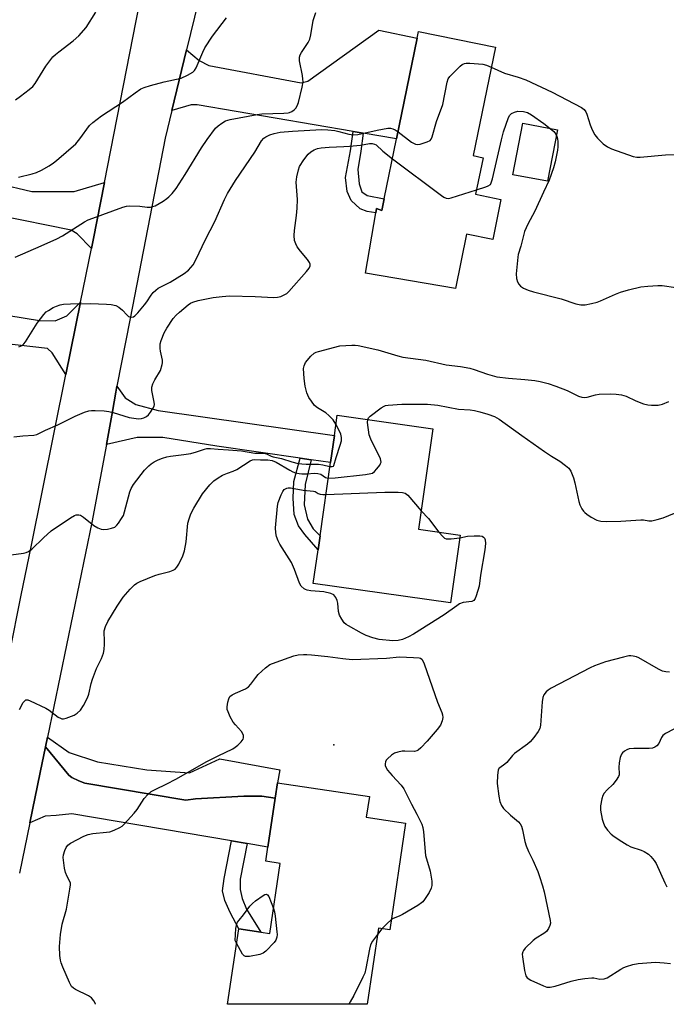
# Model space of a CAD drawing. Units: inches. Extents: x 1309761 to 1315761, y 509449 to 513449.
# Drawn here: x 1310219 to 1310425, y 509449 to 509763 of the extents above; entities that cross this region are included whole.
import ezdxf

# ---------------------------------------------------------------- set-up
doc = ezdxf.new("R2010")
doc.units = ezdxf.units.IN
doc.header["$MEASUREMENT"] = 0
for name, color, linetype in [('BLDG-Footprint', 5, 'Continuous'), ('CULTRL-Pad', 6, 'Continuous'), ('ELEV-Spot Elevation', 7, 'Continuous'), ('TRANS-Driveway', 251, 'Continuous'), ('TRANS-Non Street Sidewalk', 7, 'Continuous'), ('TRANS-Road', 130, 'Continuous'), ('Undefined', 1, 'Continuous')]:
    doc.layers.add(name, color=color, linetype=linetype)

msp = doc.modelspace()

# ---------------------------------------------------------------- linework, layer by layer
at = {"layer": 'BLDG-Footprint'}
for points, elevation in [([(1310372.6, 509706.02), (1310370, 509693.29), (1310361.61, 509695), (1310358.06, 509677.65), (1310329.39, 509682.48), (1310332.63, 509701.73), (1310332.87, 509703.16), (1310334.62, 509702.47), (1310335.38, 509706.19), (1310339.31, 509725.38), (1310345.88, 509757.54), (1310346.31, 509759.64), (1310370.82, 509754.62), (1310363.75, 509720.03), (1310366.91, 509719.38), (1310364.52, 509707.68)], 391.96), ([(1310359.55, 509598.9), (1310356.47, 509577.24), (1310312.71, 509583.47), (1310314.24, 509594.21), (1310314.87, 509598.62), (1310318.2, 509622.07), (1310319.43, 509630.65), (1310320.36, 509637.18), (1310350.9, 509632.83), (1310346.34, 509600.78)], 398.44), ([(1310342.15, 509506.97), (1310337.09, 509472.86), (1310333.49, 509473.39), (1310329.88, 509449.1), (1310285.32, 509449.1), (1310288.9, 509473.22), (1310295.99, 509472.16), (1310298.8, 509471.75), (1310302.12, 509494.09), (1310297.57, 509494.76), (1310298.25, 509499.31), (1310300.56, 509514.88), (1310301.29, 509519.81), (1310330.63, 509515.46), (1310329.64, 509508.83)], 399.02)]:
    msp.add_lwpolyline(points, close=True, dxfattribs=dict(at, elevation=elevation))
at = {"layer": 'CULTRL-Pad'}
msp.add_lwpolyline([(1310390.63, 509728.24), (1310387.5, 509711.83), (1310376.43, 509713.94), (1310379.55, 509730.35)], close=True, dxfattribs=at)
at = {"layer": 'ELEV-Spot Elevation'}
msp.add_point((1310319.25, 509531.97, 398.72), dxfattribs=at)
at = {"layer": 'TRANS-Driveway'}
for points in [[(1310328.67, 509727.2), (1310325.42, 509727.76), (1310275.64, 509736.29), (1310273.72, 509736.2), (1310267.58, 509734.48), (1310272.29, 509753.79), (1310276.24, 509750.39), (1310279.37, 509748.78), (1310308.83, 509743.22), (1310310.98, 509743.77), (1310333.67, 509760.04), (1310345.88, 509757.54), (1310339.31, 509725.38)], [(1310246.03, 509711.46), (1310242.42, 509693.02), (1310241.89, 509690.37), (1310237.38, 509695.1), (1310235.48, 509696.29), (1310189.16, 509705.61), (1310128.39, 509717.71), (1310129.56, 509726.24), (1310155.62, 509721.41), (1310156.32, 509725.18), (1310160.17, 509745.95), (1310164.99, 509745.06), (1310182.75, 509741.77), (1310182.07, 509731.94), (1310182.95, 509725.4), (1310185.88, 509720.07), (1310190.59, 509716.22), (1310222.84, 509708.59), (1310236.42, 509708.61)], [(1310238.42, 509673.22), (1310233.76, 509650.2), (1310229.38, 509657.09), (1310227.86, 509658.45), (1310203.38, 509661.26), (1310189.07, 509662.73), (1310182.82, 509661.92), (1310176.74, 509659.75), (1310173.16, 509657.38), (1310171.11, 509654.8), (1310168.29, 509641.59), (1310143.35, 509647.5), (1310147.1, 509669.33), (1310146.19, 509669.9), (1310143.54, 509670.41), (1310145, 509680.51), (1310225.38, 509667.36), (1310230.38, 509667.32), (1310234.02, 509668.88)], [(1310311.99, 509622.95), (1310308.51, 509623.45), (1310281.89, 509627.24), (1310264.73, 509630.03), (1310256.54, 509630.1), (1310246.66, 509627.77), (1310248.61, 509638.31), (1310249.68, 509644.51), (1310250.05, 509646.39), (1310252.71, 509642.71), (1310256.12, 509640.56), (1310263.24, 509638.65), (1310319.43, 509630.65), (1310318.2, 509622.07)], [(1310300.56, 509514.88), (1310296.25, 509515.52), (1310293.46, 509515.55), (1310290.58, 509515.57), (1310275.11, 509514.67), (1310272.01, 509514.29), (1310239.84, 509519.7), (1310237.83, 509520.39), (1310235.68, 509521.53), (1310234.72, 509522.28), (1310227.25, 509531.32), (1310227.88, 509534.37), (1310234.85, 509529.52), (1310243.87, 509526.55), (1310259.62, 509523.97), (1310273.2, 509522.98), (1310282.91, 509527.44), (1310302.03, 509523.97), (1310301.29, 509519.81)], [(1310300.56, 509514.88), (1310298.25, 509499.31), (1310291.66, 509500.42), (1310286.57, 509501.28), (1310235.68, 509509.87), (1310230.67, 509509.4), (1310227.11, 509509.11), (1310222.23, 509507.06), (1310225.56, 509523.15), (1310227.25, 509531.32), (1310234.72, 509522.28), (1310235.68, 509521.53), (1310237.83, 509520.39), (1310239.84, 509519.7), (1310272.01, 509514.29), (1310275.11, 509514.67), (1310290.58, 509515.57), (1310293.46, 509515.55), (1310296.25, 509515.52)]]:
    msp.add_lwpolyline(points, close=True, dxfattribs=at)
at = {"layer": 'TRANS-Non Street Sidewalk'}
for points in [[(1310328.67, 509727.2), (1310327.92, 509721.46), (1310326.91, 509715.61), (1310327.3, 509711.07), (1310328.23, 509708.5), (1310329.89, 509707.31), (1310335.38, 509706.19), (1310334.62, 509702.47), (1310332.87, 509703.16), (1310332.63, 509701.73), (1310329.91, 509702.19), (1310327.66, 509703.09), (1310324.76, 509705.75), (1310323.47, 509708.54), (1310323.01, 509713.01), (1310324.56, 509721.57), (1310325.42, 509727.76)], [(1310311.99, 509622.95), (1310310.13, 509615.07), (1310309.79, 509608.5), (1310310.86, 509604.01), (1310312.71, 509600.92), (1310314.87, 509598.62), (1310314.24, 509594.21), (1310310.04, 509599.05), (1310307.97, 509601.8), (1310306.61, 509605.45), (1310306.32, 509610.7), (1310306.51, 509615.95), (1310308.51, 509623.45)], [(1310291.66, 509500.42), (1310289.36, 509489.04), (1310289.33, 509485.79), (1310290.02, 509482.9), (1310291.42, 509479.5), (1310295.99, 509472.16), (1310288.9, 509473.22), (1310286.16, 509478.46), (1310284.47, 509482.23), (1310283.78, 509485.33), (1310284.25, 509489.3), (1310286.57, 509501.28)]]:
    msp.add_lwpolyline(points, close=True, dxfattribs=at)
at = {"layer": 'TRANS-Road'}
for points in [[(1310215.71, 509560.95), (1310219.5, 509579.68), (1310222.63, 509595.17), (1310233.76, 509650.2), (1310238.42, 509673.22), (1310241.89, 509690.37), (1310242.42, 509693.02), (1310246.03, 509711.46), (1310273.28, 509850.68)], [(1310286.1, 509810.42), (1310272.29, 509753.79), (1310267.58, 509734.48), (1310265.42, 509725.61), (1310254.24, 509668.03), (1310250.05, 509646.39), (1310249.68, 509644.51), (1310248.61, 509638.31), (1310246.66, 509627.77), (1310242.05, 509602.91), (1310227.88, 509534.37), (1310227.25, 509531.32), (1310225.56, 509523.15), (1310222.23, 509507.06), (1310218.91, 509490.97)]]:
    msp.add_lwpolyline(points, dxfattribs=at)
at = {"layer": 'Undefined'}
msp.add_line((1310334.6, 509473.23, 398), (1310333.19, 509471.39, 398), dxfattribs=at)
for points, elevation in [([(1310217.56, 509687.57), (1310225.81, 509691.27), (1310230.9, 509693.43), (1310232.69, 509694.48), (1310239.69, 509698.87), (1310240.91, 509699.52), (1310242.39, 509700.12), (1310251.93, 509703.58), (1310253.06, 509703.91), (1310254.19, 509704.03), (1310257.35, 509703.87), (1310259.66, 509703.58), (1310260.73, 509703.61), (1310261.5, 509703.75), (1310262.27, 509704.02), (1310264.76, 509705.48), (1310265.96, 509706.3), (1310266.65, 509706.89), (1310267.62, 509707.97), (1310268.9, 509709.56), (1310271.82, 509714), (1310277.08, 509722.49), (1310278.86, 509725.18), (1310281.49, 509728.78), (1310282.34, 509729.58), (1310283.5, 509730.45), (1310284.74, 509731.19), (1310286.13, 509731.6), (1310294.83, 509733.2), (1310296.27, 509733.34), (1310303.32, 509733.54), (1310304.68, 509733.67), (1310305.15, 509733.79), (1310305.89, 509734.15), (1310306.57, 509734.64), (1310307.16, 509735.21), (1310307.58, 509735.92), (1310307.94, 509737.02), (1310309.17, 509741.87), (1310309.46, 509743.59), (1310309.42, 509744.46), (1310309.24, 509745.64), (1310308.32, 509750.33), (1310308.29, 509751.47), (1310308.54, 509752.23), (1310308.93, 509752.97), (1310311.03, 509756.19), (1310311.58, 509757.23), (1310311.94, 509758.62), (1310312.7, 509763.21), (1310313.49, 509765.68)], 388), ([(1310217.64, 509737.88), (1310219.23, 509738.98), (1310222.05, 509741.19), (1310223.18, 509742.15), (1310223.95, 509743.05), (1310227.38, 509748.56), (1310229.59, 509751.54), (1310230.39, 509752.32), (1310231.48, 509753.2), (1310236.12, 509756.66), (1310237.86, 509758.27), (1310240.2, 509760.99), (1310243.31, 509765.83)], 384), ([(1310339.77, 509727.63), (1310344.06, 509724.35), (1310345.28, 509723.65), (1310346.06, 509723.57), (1310346.86, 509723.72), (1310349.02, 509724.42), (1310349.97, 509724.91), (1310350.32, 509725.29), (1310350.68, 509726.04), (1310352.03, 509730.88), (1310354.01, 509736.39), (1310355.42, 509743.52), (1310355.8, 509744.59), (1310356.29, 509745.28), (1310359.58, 509748.58), (1310360.24, 509749.1), (1310360.98, 509749.43), (1310361.53, 509749.5), (1310362.69, 509749.5), (1310366.84, 509749.2), (1310367.97, 509748.91), (1310369.51, 509748.23)], 390), ([(1310369.51, 509748.23), (1310373.75, 509746.32), (1310378.15, 509745.13), (1310380.5, 509744.25), (1310388.98, 509740.3), (1310398.3, 509735.4), (1310399.16, 509734.75), (1310399.65, 509734.04), (1310399.98, 509733.24), (1310401.06, 509729.85), (1310401.74, 509728.24), (1310402.52, 509726.68), (1310403.38, 509725.56), (1310405.26, 509723.82), (1310406.6, 509722.8), (1310407.91, 509722.2), (1310414.8, 509719.77), (1310415.92, 509719.51), (1310417.06, 509719.49), (1310425.16, 509720.24), (1310427.96, 509720.37)], 390), ([(1310364.82, 509709.15), (1310367.77, 509710.09), (1310368.57, 509710.41), (1310369.22, 509710.86), (1310369.51, 509711.3), (1310369.93, 509712.65), (1310372.73, 509725.06), (1310373.38, 509727.63), (1310375.02, 509732.22), (1310375.44, 509732.92), (1310376.01, 509733.44), (1310376.92, 509733.95), (1310377.98, 509734.2), (1310379.76, 509734.13), (1310381.06, 509733.81), (1310382.37, 509733.06), (1310386.27, 509730.24), (1310388.36, 509728.66), (1310389.44, 509727.69), (1310390.07, 509726.86), (1310390.43, 509726.17), (1310390.64, 509725.4), (1310390.72, 509724.57), (1310390.76, 509722.89), (1310390.68, 509721.76), (1310389.94, 509718.09), (1310389.36, 509716.1), (1310387.97, 509712.16), (1310386.19, 509708.42), (1310383.47, 509702.3), (1310381.19, 509698.13), (1310380.15, 509695.83), (1310378.98, 509691.1), (1310378.13, 509688.46), (1310377.94, 509687.64), (1310377.51, 509682.31), (1310377.54, 509680.86), (1310377.9, 509679.79), (1310378.35, 509679.05), (1310378.89, 509678.38), (1310379.78, 509677.74), (1310381.33, 509677.06), (1310383, 509676.52), (1310391.81, 509674.27), (1310396.46, 509672.72), (1310398.05, 509672.4), (1310399.43, 509672.44), (1310401.46, 509672.79), (1310403.34, 509673.23), (1310404.42, 509673.65), (1310409.17, 509675.84), (1310410.74, 509676.48), (1310413.27, 509677.17), (1310417.25, 509678.14), (1310419.51, 509678.41), (1310422.63, 509678.62), (1310424.08, 509678.52), (1310428.46, 509677.94)], 392), ([(1310218.76, 509658.98), (1310219.75, 509659.38), (1310220.35, 509659.91), (1310220.87, 509660.59), (1310224.55, 509666.55), (1310226.7, 509669.3), (1310227.51, 509670.12), (1310228.21, 509670.63), (1310229.73, 509671.51), (1310230.78, 509672.01), (1310231.89, 509672.36), (1310233.02, 509672.6), (1310235.24, 509672.77), (1310241.65, 509672.78), (1310246.75, 509672.6), (1310248.25, 509672.48), (1310249.66, 509672.15), (1310250.7, 509671.68), (1310251.83, 509670.74), (1310253.15, 509669.23), (1310253.74, 509668.72), (1310254.17, 509668.56), (1310254.84, 509668.49), (1310255.28, 509668.59), (1310255.74, 509668.85), (1310256.76, 509669.87), (1310258.88, 509672.4), (1310259.59, 509673.34), (1310260.92, 509675.47), (1310261.64, 509676.33), (1310262.43, 509677.12), (1310263.24, 509677.69), (1310267.02, 509679.69), (1310271.55, 509682.39), (1310272.86, 509683.51), (1310274.36, 509685.22), (1310275.22, 509686.74), (1310278.26, 509693.23), (1310281.34, 509699.02), (1310284.39, 509706.04), (1310285.38, 509707.98), (1310287.91, 509712.1), (1310294.04, 509721.16), (1310296.16, 509724.81), (1310296.91, 509725.63), (1310297.6, 509726.08), (1310298.89, 509726.65), (1310300.23, 509727.12), (1310302.17, 509727.5), (1310306.12, 509727.89), (1310315.3, 509728.35), (1310317.31, 509728.31), (1310319.64, 509728.03), (1310320.88, 509727.76), (1310324.02, 509726.86), (1310325.52, 509726.64), (1310326.98, 509726.78), (1310333.14, 509728.17), (1310336.54, 509728.81), (1310337.34, 509728.81), (1310338.07, 509728.64), (1310338.82, 509728.29), (1310339.77, 509727.63)], 390), ([(1310217.11, 509630.28), (1310220.04, 509630.62), (1310223.47, 509630.78), (1310224.48, 509631.01), (1310227.21, 509632.37), (1310231.19, 509634.11), (1310236.75, 509636.83), (1310239.69, 509638.13), (1310241.06, 509638.58), (1310241.91, 509638.67), (1310243.07, 509638.66), (1310245.98, 509638.54), (1310247.43, 509638.39), (1310248.85, 509638.03), (1310253.92, 509636.44), (1310256.19, 509636.07), (1310257.03, 509636.02), (1310257.87, 509636.1), (1310258.68, 509636.36), (1310259.44, 509636.73), (1310260.07, 509637.27), (1310260.77, 509638.13), (1310261.55, 509639.3), (1310261.89, 509640.02), (1310262, 509640.54), (1310261.96, 509641.35), (1310261.19, 509645), (1310261.14, 509645.56), (1310261.19, 509646.1), (1310261.53, 509647.15), (1310262.14, 509648.44), (1310263.9, 509651.45), (1310264.53, 509653.34), (1310264.61, 509653.89), (1310264.55, 509654.74), (1310263.91, 509657.56), (1310263.81, 509658.43), (1310263.86, 509659.91), (1310264.13, 509661.03), (1310265.07, 509663.47), (1310265.93, 509664.96), (1310268.04, 509668.03), (1310268.95, 509669.1), (1310269.96, 509670.11), (1310272.81, 509672.43), (1310273.52, 509672.88), (1310274.28, 509673.26), (1310275.93, 509673.75), (1310280.73, 509674.77), (1310283.67, 509675.09), (1310286.02, 509675.24), (1310294.2, 509675.09), (1310300.14, 509674.79), (1310301.31, 509674.83), (1310302.37, 509675.09), (1310303.86, 509675.76), (1310304.31, 509676.05), (1310304.95, 509676.63), (1310310.58, 509683.02), (1310311.44, 509684.15), (1310311.7, 509684.89), (1310311.67, 509685.41), (1310311.5, 509685.91), (1310310.88, 509686.84), (1310308.6, 509689.49), (1310307.6, 509690.88), (1310307.12, 509691.88), (1310306.75, 509692.92), (1310306.57, 509694.5), (1310306.67, 509696.16), (1310307.4, 509700.9), (1310307.61, 509703.21), (1310307.64, 509706.07), (1310307.29, 509711.6), (1310307.45, 509713.29), (1310307.94, 509715.48), (1310308.32, 509716.54), (1310309.68, 509718.73), (1310311.07, 509720.52), (1310311.95, 509721.28), (1310312.94, 509721.89), (1310314.05, 509722.27), (1310315.2, 509722.51), (1310317.8, 509722.78), (1310322.47, 509722.91), (1310324.25, 509723.05), (1310327.8, 509723.4), (1310330.68, 509723.9), (1310331.5, 509723.92), (1310332.29, 509723.72), (1310332.76, 509723.43), (1310334.9, 509721.43), (1310338.01, 509719.03)], 392), ([(1310338.01, 509719.03), (1310353.62, 509707.28), (1310354.34, 509706.78), (1310355.08, 509706.41), (1310355.87, 509706.34), (1310356.7, 509706.51), (1310364.82, 509709.15)], 392), ([(1310319.94, 509634.27), (1310319.08, 509635.65), (1310317.7, 509637.06), (1310316.7, 509637.87), (1310314.02, 509639.57), (1310313.15, 509640.29), (1310312.09, 509641.61), (1310311.32, 509642.8), (1310310.69, 509644.34), (1310310.1, 509646.48), (1310309.83, 509648.85), (1310309.63, 509652.11), (1310309.75, 509652.95), (1310310.27, 509653.95), (1310311.93, 509656.04), (1310312.94, 509656.96), (1310313.58, 509657.28), (1310314.39, 509657.55), (1310321.19, 509659.26), (1310324.96, 509659.53), (1310326.12, 509659.52), (1310326.99, 509659.41), (1310333.35, 509658.08), (1310339.69, 509656.07), (1310341.28, 509655.67), (1310348.6, 509654.71), (1310355.17, 509653.25), (1310359.74, 509652.71), (1310362.63, 509652.16), (1310364.02, 509651.77), (1310368.3, 509650.28), (1310371.3, 509649.45), (1310375.05, 509648.95), (1310380.22, 509648.55), (1310383.42, 509648.22), (1310385.15, 509647.95), (1310387.67, 509647.27), (1310390.17, 509646.47), (1310393.69, 509645.05), (1310397.4, 509643.24), (1310398.46, 509642.88), (1310399.26, 509642.85), (1310400.08, 509642.94), (1310402.83, 509643.66), (1310403.95, 509643.83), (1310407.67, 509643.96), (1310409.39, 509643.91), (1310411.12, 509643.64), (1310412.53, 509643.28), (1310415.6, 509641.71), (1310418.06, 509640.84), (1310419.46, 509640.5), (1310420.64, 509640.41), (1310422.73, 509640.42), (1310424.14, 509640.67), (1310426.19, 509641.49)], 394), ([(1310330.13, 509635.79), (1310330.34, 509636.28), (1310330.84, 509636.86), (1310334.34, 509639.51), (1310335.28, 509640.08), (1310335.79, 509640.27), (1310336.62, 509640.42), (1310340.93, 509640.68), (1310349.17, 509640.69), (1310352.41, 509640.35), (1310359.09, 509639.09), (1310362.79, 509638.84), (1310364.16, 509638.64), (1310365.88, 509638.25), (1310368.47, 509637.5), (1310370.53, 509636.77), (1310372.08, 509635.92), (1310379.29, 509630.71), (1310386.55, 509625.63), (1310388.76, 509624.13), (1310391.37, 509622.53), (1310393.22, 509621.16), (1310394.3, 509620.24), (1310394.94, 509619.35), (1310395.75, 509617.21), (1310396.21, 509615.55), (1310397.44, 509609.61), (1310397.82, 509608.54), (1310398.47, 509607.26), (1310398.95, 509606.56), (1310399.33, 509606.15), (1310399.99, 509605.61), (1310401.44, 509604.65), (1310403.2, 509603.7), (1310404.53, 509603.38), (1310406.21, 509603.24), (1310410.88, 509603.35), (1310417.27, 509603.81), (1310418.12, 509603.77), (1310419.77, 509603.45), (1310420.8, 509603.48), (1310422.44, 509603.83), (1310424.34, 509604.38), (1310430.31, 509606.89)], 396), ([(1310317.49, 509617.08), (1310319.67, 509617.21), (1310329.36, 509618.23), (1310331.08, 509618.51), (1310331.59, 509618.71), (1310332.25, 509619.22), (1310333.04, 509620.08), (1310333.92, 509621.24), (1310334.19, 509621.72), (1310334.33, 509622.21), (1310334.3, 509622.71), (1310334.14, 509623.23), (1310331.09, 509629.56), (1310330.58, 509630.92), (1310330.05, 509634.87), (1310330.13, 509635.79)], 396), ([(1310318.02, 509620.74), (1310318.78, 509620.75), (1310319.16, 509620.92), (1310319.32, 509621.11), (1310320.03, 509623.64), (1310321.33, 509627.57), (1310321.71, 509628.97), (1310321.73, 509630.04), (1310321.53, 509631.08), (1310321.09, 509632.11), (1310319.94, 509634.27)], 394), ([(1310216.26, 509592.63), (1310220.24, 509593.15), (1310221.06, 509593.36), (1310221.78, 509593.68), (1310222.85, 509594.44), (1310226.57, 509598.07), (1310229.06, 509600.22), (1310235.24, 509604.37), (1310236.5, 509605.12), (1310237.03, 509605.32), (1310237.47, 509605.39), (1310237.92, 509605.36), (1310238.39, 509605.22), (1310239.37, 509604.6), (1310242.68, 509601.99), (1310243.98, 509601.25), (1310245.05, 509600.8), (1310245.87, 509600.69), (1310246.98, 509600.8), (1310248.36, 509601.06), (1310249.36, 509601.46), (1310249.99, 509602.02), (1310250.53, 509602.7), (1310251.54, 509604.17), (1310252.11, 509605.19), (1310252.48, 509606.27), (1310254.18, 509612.73), (1310254.61, 509613.8), (1310255.37, 509615.04), (1310258.89, 509619.58), (1310260.21, 509620.98), (1310261.02, 509621.65), (1310261.97, 509622.24), (1310263.22, 509622.88), (1310264.55, 509623.41), (1310265.93, 509623.83), (1310267.1, 509624.06), (1310271.36, 509624.57), (1310273.58, 509624.97), (1310275.48, 509625.43), (1310277.97, 509626.36), (1310278.76, 509626.49), (1310279.88, 509626.5), (1310282.3, 509626.28), (1310285.62, 509626.15), (1310289.8, 509625.74), (1310294.07, 509625.09), (1310296.91, 509625.05), (1310297.81, 509624.79), (1310299.26, 509624.09), (1310299.93, 509623.86), (1310302.61, 509623.31), (1310305.88, 509622.24), (1310307.89, 509621.77), (1310309.05, 509621.59), (1310310.44, 509621.5), (1310313.36, 509621.55), (1310314.33, 509621.49), (1310315.71, 509621.27), (1310318.02, 509620.74)], 394), ([(1310218.91, 509543.19), (1310220.13, 509545.43), (1310220.6, 509546.03), (1310220.93, 509546.25), (1310221.57, 509546.27), (1310222.34, 509546.02), (1310227.4, 509543.61), (1310228.4, 509543.01), (1310231.31, 509540.81), (1310232.01, 509540.42), (1310232.49, 509540.28), (1310233.02, 509540.28), (1310233.85, 509540.47), (1310236.36, 509541.41), (1310237.37, 509542), (1310238.42, 509543.05), (1310239.38, 509544.47), (1310240.67, 509546.96), (1310241.03, 509548.06), (1310241.78, 509551.52), (1310242.24, 509552.93), (1310243.51, 509556.27), (1310245.1, 509559.54), (1310245.71, 509561.19), (1310245.98, 509562.32), (1310246.12, 509564.05), (1310246.11, 509565.5), (1310245.92, 509567.54), (1310245.97, 509568.33), (1310246.37, 509569.72), (1310247.12, 509571.3), (1310250.11, 509576.15), (1310252.06, 509579.03), (1310254.25, 509581.65), (1310255.66, 509583.03), (1310256.38, 509583.53), (1310257.43, 509584.06), (1310262.11, 509585.94), (1310263.5, 509586.41), (1310266.88, 509587.29), (1310267.96, 509587.66), (1310268.65, 509588.05), (1310269.19, 509588.64), (1310269.76, 509589.62), (1310271.03, 509592.23), (1310271.64, 509593.84), (1310272.1, 509596.74), (1310272.68, 509602.75), (1310273.05, 509604.09), (1310273.64, 509605.64), (1310274.54, 509607.45), (1310277.31, 509612.03), (1310279.74, 509614.98), (1310280.98, 509616.17), (1310282.34, 509617.13), (1310283.77, 509617.98), (1310285.28, 509618.65), (1310287.17, 509619.33), (1310288.34, 509619.88), (1310292.52, 509622.6), (1310293.26, 509622.89), (1310294, 509623.01), (1310295.87, 509622.88), (1310298.25, 509622.9), (1310299.61, 509622.7), (1310300.91, 509622.12), (1310305.19, 509619.59), (1310306.19, 509619.11), (1310307.03, 509618.81), (1310308.18, 509618.54), (1310309.01, 509618.47), (1310310.69, 509618.49), (1310313.15, 509618.68), (1310314.2, 509618.6), (1310315.13, 509618.31), (1310316.63, 509617.31), (1310317.49, 509617.08)], 396), ([(1310359.43, 509598.05), (1310361.96, 509598.54), (1310364.06, 509598.65), (1310365.84, 509598.64), (1310366.64, 509598.5), (1310367.04, 509598.27), (1310367.32, 509597.94), (1310367.59, 509597.33), (1310367.65, 509596.21), (1310367.41, 509594.14), (1310366.12, 509586.14), (1310365.67, 509582.57), (1310364.71, 509579.49), (1310364.38, 509578.7), (1310363.97, 509578.03), (1310363.34, 509577.66), (1310360.56, 509577.33), (1310359.38, 509576.92), (1310358.48, 509576.36), (1310354.43, 509573.41), (1310344.68, 509567.27), (1310343.12, 509566.38), (1310341.19, 509565.6), (1310339.77, 509565.19), (1310338.07, 509565.15), (1310333.69, 509565.56), (1310331.76, 509566.05), (1310329.63, 509566.82), (1310328.06, 509567.55), (1310323.98, 509569.89), (1310323.25, 509570.37), (1310322.61, 509570.93), (1310321.77, 509572.08), (1310321.09, 509573.34), (1310320.81, 509574.46), (1310320.55, 509577.13), (1310320.37, 509577.99), (1310319.92, 509579), (1310319.23, 509579.81), (1310318.28, 509580.26), (1310316.1, 509580.76), (1310311.91, 509581.07), (1310310.76, 509581.26), (1310310.23, 509581.47), (1310309.75, 509581.78), (1310308.89, 509582.56), (1310308.28, 509583.51), (1310306.67, 509587.92), (1310305.75, 509590.09), (1310302.07, 509596), (1310301.55, 509597.06), (1310301.02, 509598.46), (1310300.73, 509599.58), (1310300.63, 509601.24), (1310301.25, 509608.17), (1310301.52, 509609.29), (1310302.46, 509611.76), (1310302.96, 509612.8), (1310303.45, 509613.42), (1310304.27, 509613.92), (1310304.71, 509614.02), (1310305.4, 509614.02), (1310309.45, 509613.25), (1310312.77, 509612.94), (1310313.26, 509612.79), (1310314.24, 509612.22), (1310314.93, 509611.96), (1310315.77, 509611.87), (1310316.75, 509611.88)], 398), ([(1310316.75, 509611.88), (1310335.59, 509612.61), (1310339.77, 509612.58), (1310341.23, 509612.5), (1310342.03, 509612.28), (1310342.91, 509611.6), (1310347.18, 509606.66)], 398), ([(1310347.18, 509606.66), (1310349.45, 509604.16), (1310352.78, 509599.87)], 398), ([(1310352.78, 509599.87), (1310354.01, 509598.39), (1310354.63, 509597.92), (1310355.09, 509597.75), (1310355.91, 509597.66), (1310356.76, 509597.68), (1310359.43, 509598.05)], 398), ([(1310243.22, 509449.11), (1310243.17, 509449.23), (1310242.63, 509450.24), (1310241.95, 509451.13), (1310241.02, 509451.8), (1310236.83, 509453.81), (1310236.15, 509454.25), (1310235.58, 509454.81), (1310234.89, 509456.08), (1310232.76, 509460.98), (1310232.22, 509462.36), (1310232, 509463.2), (1310231.84, 509464.64), (1310231.72, 509467.55), (1310232.04, 509471.37), (1310232.61, 509474.63), (1310233.92, 509479.46), (1310235.04, 509485.82), (1310235.22, 509487.25), (1310235.2, 509487.79), (1310235.06, 509488.3), (1310234.13, 509489.91), (1310233.65, 509491.17), (1310233.34, 509492.54), (1310232.98, 509495.11), (1310232.93, 509495.96), (1310233.02, 509496.8), (1310233.4, 509498.17), (1310233.84, 509499.2), (1310234.35, 509499.87), (1310235.27, 509500.57), (1310239.5, 509502.75), (1310240.86, 509503.34), (1310242.3, 509503.66), (1310246.66, 509504.03), (1310247.81, 509504.19), (1310249.17, 509504.64), (1310250.97, 509505.53), (1310251.68, 509506.02), (1310252.33, 509506.63), (1310255.55, 509510.17), (1310256.47, 509511.34), (1310258.77, 509514.83), (1310259.92, 509516.09), (1310260.99, 509517.01), (1310262.25, 509517.71), (1310265.95, 509519.44), (1310268.81, 509520.95), (1310278.71, 509526.57), (1310282.38, 509528.45), (1310287.03, 509530.7), (1310287.78, 509531.16), (1310288.68, 509531.87), (1310289.69, 509532.86), (1310290.31, 509533.71), (1310290.46, 509534.19), (1310290.41, 509534.96), (1310290.23, 509535.46), (1310289.79, 509536.15), (1310287.88, 509538.27), (1310287.18, 509539.17), (1310286.21, 509540.89), (1310285.5, 509542.42), (1310285.27, 509543.2), (1310285.24, 509544.07), (1310285.44, 509545.53), (1310285.72, 509546.65), (1310286.11, 509547.33), (1310286.83, 509547.93), (1310287.86, 509548.45), (1310291.08, 509549.83), (1310292.05, 509550.41), (1310292.83, 509551.27), (1310294.37, 509553.46), (1310295.11, 509554.37), (1310297.48, 509556.51), (1310298.86, 509557.53), (1310300.88, 509558.37), (1310306.51, 509560.35), (1310307.86, 509560.68), (1310309.54, 509560.81), (1310310.68, 509560.81), (1310312.14, 509560.69), (1310317.38, 509560.12), (1310322.17, 509559.45), (1310325.14, 509559.2), (1310336.03, 509559.59), (1310340.25, 509560), (1310344.72, 509559.86), (1310346.45, 509559.7), (1310346.95, 509559.55), (1310347.35, 509559.26), (1310347.76, 509558.59), (1310348.08, 509557.8), (1310352.31, 509545.6), (1310353.75, 509542.25), (1310353.94, 509541.46), (1310354.02, 509540.65), (1310353.87, 509539.57), (1310353.27, 509538.25), (1310352.25, 509536.86), (1310349.1, 509533.1), (1310347.08, 509531), (1310346.23, 509530.27), (1310345.76, 509530), (1310345.06, 509529.84), (1310341.94, 509529.95), (1310341.08, 509529.9), (1310339.68, 509529.61), (1310338.61, 509529.24), (1310337.64, 509528.63), (1310336.35, 509527.43), (1310335.99, 509526.99), (1310335.74, 509526.52), (1310335.63, 509525.82), (1310335.68, 509525.34), (1310335.86, 509524.8), (1310336.44, 509523.82), (1310337.88, 509522.1), (1310340.71, 509519.04), (1310341.59, 509517.87), (1310344.03, 509512.94), (1310345.76, 509509.83), (1310347.31, 509506.63), (1310347.63, 509505.54), (1310347.85, 509504.15), (1310348.56, 509496.58), (1310349.96, 509491.6), (1310350.51, 509488.43), (1310350.59, 509487), (1310350.38, 509486.13), (1310349.68, 509484.82), (1310348.23, 509482.55), (1310347.68, 509481.85), (1310347.27, 509481.44), (1310346.05, 509480.62), (1310341.16, 509477.77), (1310340.11, 509477.23), (1310338.24, 509476.46), (1310337.56, 509476.04)], 398), ([(1310426.36, 509555.09), (1310425.26, 509555.2), (1310424.19, 509555.45), (1310422.86, 509556.09), (1310416.66, 509559.73), (1310415.88, 509560.03), (1310414.82, 509560.28), (1310414.02, 509560.35), (1310413.45, 509560.3), (1310411.73, 509559.92), (1310406.02, 509558.42), (1310402.42, 509557.11), (1310401.12, 509556.51), (1310388.65, 509549.99), (1310387.66, 509549.39), (1310387.02, 509548.81), (1310386.34, 509547.87), (1310386.01, 509547.07), (1310385.75, 509545.66), (1310385.18, 509538.19), (1310384.97, 509537.14), (1310384.49, 509536.14), (1310383.12, 509534.25), (1310381.98, 509532.94), (1310381.06, 509532.18), (1310376.94, 509529.21), (1310376.32, 509528.58), (1310374.46, 509526.28), (1310373.84, 509525.72), (1310372.25, 509524.63), (1310371.98, 509524.34), (1310371.76, 509523.88), (1310371.48, 509522.24), (1310371.36, 509519.64), (1310371.9, 509515.5), (1310372.3, 509513.8), (1310372.82, 509512.52), (1310373.46, 509511.59), (1310375.62, 509509.52), (1310378.22, 509507.35), (1310378.75, 509506.7), (1310379.17, 509505.94), (1310379.52, 509504.84), (1310380.23, 509501.1), (1310380.63, 509499.72), (1310381.37, 509497.86), (1310382.74, 509495.09), (1310384.33, 509491.49), (1310384.91, 509489.95), (1310385.89, 509486.92), (1310386.4, 509484.96), (1310388.34, 509475.89), (1310388.4, 509475.05), (1310388.24, 509474.27), (1310387.75, 509473.29), (1310387.11, 509472.39), (1310386.28, 509471.67), (1310383.86, 509470.18), (1310382.92, 509469.49), (1310380.32, 509467), (1310379.79, 509466.31), (1310379.57, 509465.87), (1310379.41, 509465.11), (1310379.44, 509464.26), (1310380.16, 509459.88), (1310380.56, 509458.22), (1310380.99, 509457.56), (1310382.16, 509456.81), (1310386.14, 509454.95), (1310387.22, 509454.58), (1310388.27, 509454.56), (1310389.87, 509454.91), (1310395, 509456.44), (1310397.29, 509456.98), (1310399.33, 509457.34), (1310401.66, 509457.58), (1310402.23, 509457.54), (1310404.18, 509457.14), (1310405.5, 509457.19), (1310406.49, 509457.58), (1310410.83, 509460.34), (1310411.84, 509460.89), (1310412.66, 509461.21), (1310414.67, 509461.76), (1310416.42, 509462.1), (1310421.95, 509462.5), (1310424.73, 509462.38), (1310426.67, 509462.08)], 396), ([(1310427.75, 509536.92), (1310425.16, 509535.59), (1310424.3, 509534.92), (1310423.88, 509534.27), (1310422.97, 509532.36), (1310422.32, 509531.58), (1310421.72, 509531.16), (1310421.01, 509530.92), (1310419.93, 509530.77), (1310414.97, 509530.74), (1310413.55, 509530.62), (1310412.77, 509530.34), (1310412.07, 509529.9), (1310411.45, 509529.36), (1310411.11, 509528.91), (1310410.65, 509527.87), (1310410.33, 509526.15), (1310410.21, 509524.7), (1310410.38, 509522.79), (1310410.32, 509522.33), (1310410.13, 509521.83), (1310409.37, 509520.64), (1310408.29, 509519.28), (1310406.48, 509517.57), (1310405.54, 509516.5), (1310405.13, 509515.79), (1310404.8, 509514.72), (1310404.37, 509512.48), (1310404.34, 509511.07), (1310404.88, 509508.23), (1310405.33, 509506.9), (1310405.79, 509505.89), (1310406.6, 509504.7), (1310407.79, 509503.42), (1310408.73, 509502.69), (1310411.21, 509501.05), (1310412.9, 509499.99), (1310414.1, 509499.38), (1310417.32, 509498.34), (1310418.31, 509497.92), (1310419.68, 509497.06), (1310420.48, 509496.31), (1310421.53, 509495.03), (1310422.12, 509494.09), (1310424.91, 509487.88), (1310425.58, 509486.61)], 394), ([(1310288.22, 509468.64), (1310287.76, 509469.51), (1310288.04, 509473.35), (1310288.31, 509474.77), (1310288.55, 509475.29), (1310289.01, 509475.99), (1310290.4, 509477.62), (1310292.46, 509480.43), (1310293.26, 509481.33), (1310294.3, 509482.15), (1310296.67, 509483.83), (1310297.24, 509484.15), (1310297.76, 509484.23), (1310298.08, 509484.07), (1310298.49, 509483.48), (1310299.99, 509479.72)], 400), ([(1310299.99, 509479.72), (1310300.34, 509478.63), (1310300.58, 509477.23), (1310301.1, 509472.23), (1310301.13, 509471.35), (1310301.05, 509470.55), (1310300.73, 509469.57), (1310300.25, 509468.86), (1310297.59, 509466.07), (1310296.68, 509465.38), (1310295.6, 509465), (1310292.39, 509464.4), (1310291.55, 509464.32), (1310291.03, 509464.36), (1310290.6, 509464.56), (1310290.09, 509465.13), (1310288.22, 509468.64)], 400), ([(1310337.56, 509476.04), (1310336.26, 509474.91), (1310334.6, 509473.23)], 398), ([(1310333.19, 509471.39), (1310331.64, 509469.27), (1310330.99, 509468.04), (1310330.62, 509466.69), (1310329.49, 509460.5), (1310329.14, 509459.06), (1310328.56, 509457.71), (1310325.66, 509451.91), (1310324.52, 509449.85), (1310324.01, 509449.1)], 398)]:
    msp.add_lwpolyline(points, dxfattribs=dict(at, elevation=elevation))
msp.add_polyline3d([(1310218.59, 509713.12, 386), (1310222.99, 509714.25, 386), (1310224.38, 509714.68, 386), (1310225.96, 509715.36, 386), (1310228.4, 509716.81, 386), (1310229.83, 509717.74, 386), (1310230.75, 509718.44, 386), (1310236.92, 509723.8, 386), (1310238.21, 509725.37, 386), (1310241.28, 509729.62, 386), (1310242.3, 509730.63, 386), (1310245.08, 509732.76, 386), (1310251.78, 509737.11, 386), (1310255.81, 509740.1, 386), (1310257.72, 509741.33, 386), (1310258.75, 509741.82, 386), (1310260.74, 509742.42, 386), (1310265.07, 509743.56, 386), (1310270.52, 509744.77, 386), (1310272.61, 509745.69, 386), (1310274.29, 509746.71, 386), (1310274.8, 509747.22, 386), (1310275.33, 509748.08, 386), (1310277.51, 509753.11, 386), (1310278.14, 509754.41, 386), (1310280.5, 509758.16, 386), (1310285.02, 509764.02, 386)], dxfattribs=at)

doc.saveas('drawing.dxf')
